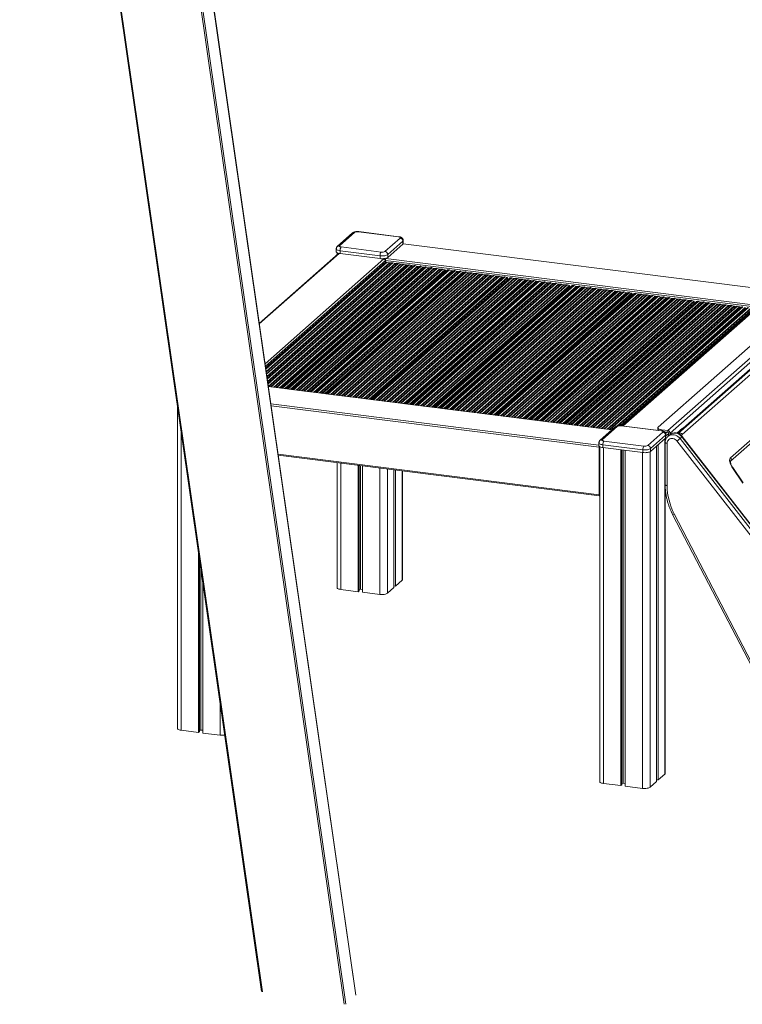
# Model space of a CAD drawing. Units: millimetres. Extents: x -19817 to 14254, y -14760 to 3079.
# Drawn here: x -12817 to -11601, y -12540 to -10882 of the extents above; entities that cross this region are included whole.
import ezdxf

# ---------------------------------------------------------------- set-up
doc = ezdxf.new("R2010")
doc.units = ezdxf.units.MM

msp = doc.modelspace()

# ---------------------------------------------------------------- linework, layer by layer
at = {"color": 8, "linetype": 'Continuous', "lineweight": 15}
for p, q in [((-12271, -12539.8), (-12788.6, -8940.8)), ((-12786, -8940.4), (-12268.4, -12539.4)), ((-12251.5, -12524.6), (-12767.4, -8937.7)), ((-12920.5, -8959.8), (-12408.7, -12518.7)), ((-12171.7, -11259.6), (-11553.4, -11337.5)), ((-12413.9, -11394.6), (-12279.2, -11275.8)), ((-12404.2, -11461.5), (-12204.1, -11285)), ((-12403.6, -11465.7), (-12201.7, -11287.6)), ((-12403, -11469.9), (-12199.5, -11290.4)), ((-12402.9, -11470.9), (-12198.4, -11290.5)), ((-12402.3, -11474.7), (-12194.8, -11291.7)), ((-12402.2, -11475.7), (-12193.7, -11291.8)), ((-12401.8, -11478.3), (-12190.1, -11291.5)), ((-12401.7, -11479.3), (-12189, -11291.7)), ((-12401.1, -11483.1), (-12185.4, -11292.9)), ((-12401, -11484.1), (-12184.3, -11293)), ((-12400.6, -11486.6), (-12180.7, -11292.7)), ((-12400.5, -11487.6), (-12179.6, -11292.9)), ((-12399.9, -11491.5), (-12176.1, -11294)), ((-12399.8, -11492.5), (-12175, -11294.2)), ((-12399.4, -11495), (-12171.4, -11293.9)), ((-12399.3, -11496), (-12170.3, -11294)), ((-12398.7, -11499.8), (-12166.7, -11295.2)), ((-12397.7, -11500), (-12165.6, -11295.4)), ((-12394.9, -11500.4), (-12162, -11295.1)), ((-12393.8, -11500.5), (-12160.9, -11295.2)), ((-12389.5, -11501.1), (-12157.4, -11296.4)), ((-12388.4, -11501.2), (-12156.3, -11296.5)), ((-12385.5, -11501.6), (-12152.7, -11296.3)), ((-12384.4, -11501.7), (-12151.6, -11296.4)), ((-12380.1, -11502.3), (-12148, -11297.6)), ((-12379, -11502.4), (-12146.9, -11297.7)), ((-12376.1, -11502.8), (-12143.3, -11297.4)), ((-12375, -11502.9), (-12142.2, -11297.6)), ((-12370.8, -11503.4), (-12138.7, -11298.7)), ((-12369.7, -11503.6), (-12137.6, -11298.9)), ((-12366.8, -11503.9), (-12134, -11298.6)), ((-12365.7, -11504.1), (-12132.9, -11298.8)), ((-12361.4, -11504.6), (-12129.3, -11299.9)), ((-12360.3, -11504.8), (-12128.2, -11300.1)), ((-12357.4, -11505.1), (-12124.6, -11299.8)), ((-12356.3, -11505.3), (-12123.5, -11299.9)), ((-12352, -11505.8), (-12119.9, -11301.1)), ((-12350.9, -11505.9), (-12118.8, -11301.2)), ((-12348.1, -11506.3), (-12115.3, -11301)), ((-12347, -11506.4), (-12114.2, -11301.1)), ((-12342.7, -11507), (-12110.6, -11302.3)), ((-12341.6, -11507.1), (-12109.5, -11302.4)), ((-12338.7, -11507.5), (-12105.9, -11302.2)), ((-12337.6, -11507.6), (-12104.8, -11302.3)), ((-12201.7, -11287.6), (-11576, -11366.5)), ((-12333.6, -11508.1), (-12101.4, -11303.4)), ((-12331.9, -11508.3), (-12100.7, -11304.4)), ((-12327.5, -11508.9), (-12094.7, -11303.6)), ((-12326.4, -11509), (-12093.6, -11303.7)), ((-12322.1, -11509.6), (-12090, -11304.9)), ((-12321, -11509.7), (-12088.9, -11305)), ((-12318.2, -11510.1), (-12085.3, -11304.7)), ((-12317.1, -11510.2), (-12084.2, -11304.9)), ((-12312.8, -11510.7), (-12080.7, -11306.1)), ((-12311.7, -11510.9), (-12079.6, -11306.2)), ((-12308.8, -11511.2), (-12076, -11305.9)), ((-12307.7, -11511.4), (-12074.9, -11306.1)), ((-12303.4, -11511.9), (-12071.3, -11307.2)), ((-12302.3, -11512.1), (-12070.2, -11307.4)), ((-12299.4, -11512.4), (-12066.6, -11307.1)), ((-12298.3, -11512.6), (-12065.5, -11307.2)), ((-12294.1, -11513.1), (-12062, -11308.4)), ((-12293, -11513.2), (-12060.9, -11308.6)), ((-12290.1, -11513.6), (-12057.3, -11308.3)), ((-12289, -11513.7), (-12056.2, -11308.4)), ((-12284.7, -11514.3), (-12052.6, -11309.6)), ((-12283.6, -11514.4), (-12051.5, -11309.7)), ((-12280.7, -11514.8), (-12047.9, -11309.5)), ((-12279.6, -11514.9), (-12046.8, -11309.6)), ((-12275.3, -11515.5), (-12043.2, -11310.8)), ((-12274.2, -11515.6), (-12042.1, -11310.9)), ((-12271.4, -11516), (-12038.6, -11310.6)), ((-12270.3, -11516.1), (-12037.5, -11310.8)), ((-12266, -11516.6), (-12033.9, -11311.9)), ((-12264.9, -11516.8), (-12032.8, -11312.1)), ((-12262, -11517.1), (-12029.2, -11311.8)), ((-12260.9, -11517.3), (-12028.1, -11312)), ((-12256.6, -11517.8), (-12024.5, -11313.1)), ((-12255.5, -11518), (-12023.4, -11313.3)), ((-12252.7, -11518.3), (-12019.9, -11313)), ((-12251.6, -11518.5), (-12018.8, -11313.1)), ((-12247.3, -11519), (-12015.2, -11314.3)), ((-12246.2, -11519.1), (-12014.1, -11314.4)), ((-12243.3, -11519.5), (-12010.5, -11314.2)), ((-12242.2, -11519.6), (-12009.4, -11314.3)), ((-12237.9, -11520.2), (-12005.8, -11315.5)), ((-12236.8, -11520.3), (-12004.7, -11315.6)), ((-12234, -11520.7), (-12001.2, -11315.4)), ((-12232.9, -11520.8), (-12000, -11315.5)), ((-12228.8, -11521.3), (-11996.7, -11316.6)), ((-12227.1, -11521.5), (-11995.9, -11317.6)), ((-12222.7, -11522.1), (-11989.9, -11316.8)), ((-12221.6, -11522.2), (-11988.8, -11316.9)), ((-12217.3, -11522.8), (-11985.2, -11318.1)), ((-12216.2, -11522.9), (-11984.1, -11318.2)), ((-12213.4, -11523.3), (-11980.6, -11317.9)), ((-12212.3, -11523.4), (-11979.5, -11318.1)), ((-12208, -11523.9), (-11975.9, -11319.3)), ((-12206.9, -11524.1), (-11974.8, -11319.4)), ((-12204, -11524.4), (-11971.2, -11319.1)), ((-12202.9, -11524.6), (-11970.1, -11319.3)), ((-12198.6, -11525.1), (-11966.5, -11320.4)), ((-12197.5, -11525.3), (-11965.4, -11320.6)), ((-12194.7, -11525.6), (-11961.9, -11320.3)), ((-12193.6, -11525.8), (-11960.8, -11320.4)), ((-12189.3, -11526.3), (-11957.2, -11321.6)), ((-12188.2, -11526.4), (-11956.1, -11321.8)), ((-12185.3, -11526.8), (-11952.5, -11321.5)), ((-12184.2, -11526.9), (-11951.4, -11321.6)), ((-12179.9, -11527.5), (-11947.8, -11322.8)), ((-12178.8, -11527.6), (-11946.7, -11322.9)), ((-12176, -11528), (-11943.2, -11322.7)), ((-12174.9, -11528.1), (-11942.1, -11322.8)), ((-12170.6, -11528.7), (-11938.5, -11324)), ((-12169.5, -11528.8), (-11937.4, -11324.1)), ((-12166.6, -11529.2), (-11933.8, -11323.8)), ((-12165.5, -11529.3), (-11932.7, -11324)), ((-12161.2, -11529.8), (-11929.1, -11325.1)), ((-12160.1, -11530), (-11928, -11325.3)), ((-12157.3, -11530.3), (-11924.4, -11325)), ((-12156.2, -11530.5), (-11923.3, -11325.2)), ((-12151.9, -11531), (-11919.8, -11326.3)), ((-12150.8, -11531.2), (-11918.7, -11326.5)), ((-12147.9, -11531.5), (-11915.1, -11326.2)), ((-12146.8, -11531.7), (-11914, -11326.3)), ((-12142.5, -11532.2), (-11910.4, -11327.5)), ((-12141.4, -11532.3), (-11909.3, -11327.6)), ((-12138.6, -11532.7), (-11905.7, -11327.4)), ((-12137.5, -11532.8), (-11904.6, -11327.5)), ((-12133.2, -11533.4), (-11901.1, -11328.7)), ((-12132.1, -11533.5), (-11900, -11328.8)), ((-12129.2, -11533.9), (-11896.4, -11328.6)), ((-12128.1, -11534), (-11895.3, -11328.7)), ((-12124, -11534.5), (-11891.9, -11329.8)), ((-12122.4, -11534.7), (-11891.2, -11330.8)), ((-12118, -11535.3), (-11885.2, -11330)), ((-12116.9, -11535.4), (-11884.1, -11330.1)), ((-12112.6, -11536), (-11880.5, -11331.3)), ((-12111.5, -11536.1), (-11879.4, -11331.4)), ((-12108.6, -11536.5), (-11875.8, -11331.1)), ((-12107.5, -11536.6), (-11874.7, -11331.3)), ((-12103.2, -11537.1), (-11871.1, -11332.5)), ((-12102.1, -11537.3), (-11870, -11332.6)), ((-12099.3, -11537.6), (-11866.5, -11332.3)), ((-12098.2, -11537.8), (-11865.3, -11332.5)), ((-12093.9, -11538.3), (-11861.8, -11333.6)), ((-12092.8, -11538.5), (-11860.7, -11333.8)), ((-12089.9, -11538.8), (-11857.1, -11333.5)), ((-12088.8, -11539), (-11856, -11333.6)), ((-12084.5, -11539.5), (-11852.4, -11334.8)), ((-12083.4, -11539.6), (-11851.3, -11335)), ((-12080.6, -11540), (-11847.7, -11334.7)), ((-12079.5, -11540.1), (-11846.6, -11334.8)), ((-12075.2, -11540.7), (-11843.1, -11336)), ((-12074.1, -11540.8), (-11842, -11336.1)), ((-12071.2, -11541.2), (-11838.4, -11335.9)), ((-12070.1, -11541.3), (-11837.3, -11336)), ((-12065.8, -11541.9), (-11833.7, -11337.2)), ((-12064.7, -11542), (-11832.6, -11337.3)), ((-12061.9, -11542.4), (-11829, -11337)), ((-12060.7, -11542.5), (-11827.9, -11337.2)), ((-12056.5, -11543), (-11824.4, -11338.3)), ((-12055.4, -11543.2), (-11823.3, -11338.5)), ((-12052.5, -11543.5), (-11819.7, -11338.2)), ((-12051.4, -11543.7), (-11818.6, -11338.4)), ((-12047.1, -11544.2), (-11815, -11339.5)), ((-12046, -11544.4), (-11813.9, -11339.7)), ((-12043.1, -11544.7), (-11810.3, -11339.4)), ((-12042, -11544.9), (-11809.2, -11339.5)), ((-12037.7, -11545.4), (-11805.6, -11340.7)), ((-12036.6, -11545.5), (-11804.5, -11340.8)), ((-12033.8, -11545.9), (-11801, -11340.6)), ((-12032.7, -11546), (-11799.9, -11340.7)), ((-12028.4, -11546.6), (-11796.3, -11341.9)), ((-12027.3, -11546.7), (-11795.2, -11342)), ((-12024.4, -11547.1), (-11791.6, -11341.8)), ((-12023.3, -11547.2), (-11790.5, -11341.9)), ((-12019.3, -11547.7), (-11787.1, -11343)), ((-12017.6, -11547.9), (-11786.4, -11344)), ((-12013.2, -11548.5), (-11780.4, -11343.2)), ((-12012.1, -11548.6), (-11779.3, -11343.3)), ((-12007.8, -11549.2), (-11775.7, -11344.5)), ((-12006.7, -11549.3), (-11774.6, -11344.6)), ((-12003.9, -11549.7), (-11771, -11344.3)), ((-12002.8, -11549.8), (-11769.9, -11344.5)), ((-11998.5, -11550.3), (-11766.4, -11345.7)), ((-11997.4, -11550.5), (-11765.3, -11345.8)), ((-11994.5, -11550.8), (-11761.7, -11345.5)), ((-11993.4, -11551), (-11760.6, -11345.7)), ((-11989.1, -11551.5), (-11757, -11346.8)), ((-11988, -11551.7), (-11755.9, -11347)), ((-11985.1, -11552), (-11752.3, -11346.7)), ((-11984, -11552.2), (-11751.2, -11346.8)), ((-11979.8, -11552.7), (-11747.7, -11348)), ((-11978.7, -11552.8), (-11746.6, -11348.1)), ((-11975.8, -11553.2), (-11743, -11347.9)), ((-11974.7, -11553.3), (-11741.9, -11348)), ((-11970.4, -11553.9), (-11738.3, -11349.2)), ((-11969.3, -11554), (-11737.2, -11349.3)), ((-11966.4, -11554.4), (-11733.6, -11349.1)), ((-11965.3, -11554.5), (-11732.5, -11349.2)), ((-11961, -11555.1), (-11728.9, -11350.4)), ((-11959.9, -11555.2), (-11727.8, -11350.5)), ((-11957.1, -11555.6), (-11724.3, -11350.2)), ((-11956, -11555.7), (-11723.2, -11350.4)), ((-11951.7, -11556.2), (-11719.6, -11351.5)), ((-11950.6, -11556.4), (-11718.5, -11351.7)), ((-11947.7, -11556.7), (-11714.9, -11351.4)), ((-11946.6, -11556.9), (-11713.8, -11351.6)), ((-11942.3, -11557.4), (-11710.2, -11352.7)), ((-11941.2, -11557.6), (-11709.1, -11352.9)), ((-11938.4, -11557.9), (-11705.6, -11352.6)), ((-11937.3, -11558.1), (-11704.5, -11352.7)), ((-11933, -11558.6), (-11700.9, -11353.9)), ((-11931.9, -11558.7), (-11699.8, -11354)), ((-11929, -11559.1), (-11696.2, -11353.8)), ((-11927.9, -11559.2), (-11695.1, -11353.9)), ((-11923.6, -11559.8), (-11691.5, -11355.1)), ((-11922.5, -11559.9), (-11690.4, -11355.2)), ((-11919.7, -11560.3), (-11686.9, -11355)), ((-11918.6, -11560.4), (-11685.8, -11355.1)), ((-11914.5, -11560.9), (-11682.4, -11356.2)), ((-11912.8, -11561.1), (-11681.6, -11357.2)), ((-11908.4, -11561.7), (-11675.6, -11356.4)), ((-11907.3, -11561.8), (-11674.5, -11356.5)), ((-11903.1, -11562.4), (-11670.9, -11357.7)), ((-11901.9, -11562.5), (-11669.8, -11357.8)), ((-11899.1, -11562.9), (-11666.3, -11357.5)), ((-11898, -11563), (-11665.2, -11357.7)), ((-11893.7, -11563.5), (-11661.6, -11358.9)), ((-11892.6, -11563.7), (-11660.5, -11359)), ((-11889.7, -11564), (-11656.9, -11358.7)), ((-11888.6, -11564.2), (-11655.8, -11358.9)), ((-11884.3, -11564.7), (-11652.2, -11360)), ((-11883.2, -11564.9), (-11651.1, -11360.2)), ((-11880.4, -11565.2), (-11647.6, -11359.9)), ((-11879.3, -11565.4), (-11646.5, -11360)), ((-11875, -11565.9), (-11642.9, -11361.2)), ((-11873.9, -11566), (-11641.8, -11361.3)), ((-11871, -11566.4), (-11638.2, -11361.1)), ((-11869.9, -11566.5), (-11637.1, -11361.2)), ((-11865.6, -11567.1), (-11633.5, -11362.4)), ((-11864.5, -11567.2), (-11632.4, -11362.5)), ((-11861.7, -11567.6), (-11628.9, -11362.3)), ((-11860.6, -11567.7), (-11627.8, -11362.4)), ((-11856.3, -11568.3), (-11624.2, -11363.6)), ((-11855.2, -11568.4), (-11623.1, -11363.7)), ((-11852.3, -11568.8), (-11619.5, -11363.4)), ((-11851.2, -11568.9), (-11618.4, -11363.6)), ((-11846.9, -11569.4), (-11614.8, -11364.7)), ((-11845.8, -11569.6), (-11613.7, -11364.9)), ((-11843, -11569.9), (-11610.1, -11364.6)), ((-11841.9, -11570.1), (-11609, -11364.8)), ((-11837.6, -11570.6), (-11605.5, -11365.9)), ((-11836.5, -11570.8), (-11604.4, -11366.1)), ((-11833.6, -11571.1), (-11600.8, -11365.8)), ((-11832.5, -11571.3), (-11599.7, -11365.9)), ((-11828.2, -11571.8), (-11596.1, -11367.1)), ((-11827.1, -11571.9), (-11595, -11367.2)), ((-11824.3, -11572.3), (-11591.4, -11367)), ((-11823.2, -11572.4), (-11590.3, -11367.1)), ((-11811.2, -11566.2), (-11586.8, -11368.3)), ((-11809.5, -11565.8), (-11585.7, -11368.4)), ((-11806, -11565.6), (-11582.1, -11368.1)), ((-11804.8, -11565.7), (-11581, -11368.3)), ((-11572.6, -11364.5), (-11801.3, -11566.1)), ((-11499.5, -11392.9), (-11710.1, -11578.6)), ((-11820.3, -11573), (-12398.7, -11500.1)), ((-11842.1, -11598.7), (-12394.5, -11529.1)), ((-11841.9, -11602), (-12394, -11532.4)), ((-12545.2, -11577.4), (-12545.2, -12078.5)), ((-11736.5, -11572.7), (-11736.5, -11574.3)), ((-11727.6, -11576.6), (-11729.8, -11578.5)), ((-11725.3, -11579.3), (-11729.3, -11582.8)), ((-11708.5, -11578.8), (-11708.8, -11579)), ((-11217, -12208.4), (-11702.4, -11584.5)), ((-11731.2, -11587.8), (-11731.2, -12152.5)), ((-11228.1, -12212), (-11710.9, -11591.5)), ((-11705.6, -11587.3), (-11220.1, -12211.2)), ((-11841.9, -11682.1), (-12382.3, -11614)), ((-11834.3, -11602.7), (-11834.3, -12168.1)), ((-11768.9, -11611), (-11768.9, -12176.3)), ((-11756, -11609.5), (-11756, -12174.4)), ((-12276.5, -11629), (-12276.5, -11841.5)), ((-12211.1, -11637.2), (-12211.1, -11849.8)), ((-12198.2, -11638.9), (-12198.2, -11847.8)), ((-12173.4, -11642), (-12173.4, -11826)), ((-11730.6, -11664.1), (-11730.6, -11664.1)), ((-11715.4, -11714.4), (-11472.8, -12181.2)), ((-12479.8, -12032.7), (-12479.8, -12086.7))]:
    msp.add_line(p, q, dxfattribs=at)
at = {"color": 7, "linetype": 'Continuous', "lineweight": 15}
for p, q in [((-12251.4, -12524.3), (-12767.2, -8937.7)), ((-12921.7, -8959.9), (-12410, -12518.1)), ((-12256.8, -11241.4), (-12282.3, -11263.9)), ((-12253.5, -11240.4), (-12279, -11262.9)), ((-12179.7, -11248), (-12247.1, -11239.5)), ((-12179.1, -11247.7), (-12246.5, -11239.2)), ((-12202.3, -11272.6), (-12176.8, -11250.1)), ((-12284.3, -11268.2), (-12284.3, -11272.9)), ((-12276.1, -11265), (-12208.7, -11273.5)), ((-12172.1, -11255.4), (-12197.6, -11277.9)), ((-12197.6, -11282.6), (-12172.1, -11260.1)), ((-12172.1, -11255.4), (-12172.1, -11260.1)), ((-11553.2, -11337.4), (-12171.6, -11259.5)), ((-12171.5, -11258.9), (-12171.5, -11254.2)), ((-12280.5, -11276), (-12414, -11393.7)), ((-12283, -11274.5), (-12283, -11278.2)), ((-12210.5, -11279.8), (-12277.8, -11271.3)), ((-12277.8, -11271.3), (-12277.8, -11276)), ((-12277.8, -11276), (-12210.5, -11284.5)), ((-12210.5, -11279.8), (-12210.5, -11284.5)), ((-12204.1, -11285), (-12206.1, -11284.7)), ((-12200.8, -11284.5), (-12200.1, -11283.8)), ((-12200.8, -11284.5), (-11574.1, -11363.4)), ((-12197.6, -11277.9), (-12197.6, -11282.6)), ((-12403.3, -11468.3), (-12201.7, -11290.5)), ((-12201.7, -11290.5), (-12201.7, -11287.6)), ((-12199.5, -11290.4), (-12201.7, -11290.5)), ((-12194.8, -11291.7), (-12198.4, -11290.5)), ((-12190.1, -11291.5), (-12193.7, -11291.8)), ((-12185.4, -11292.9), (-12189, -11291.7)), ((-12180.7, -11292.7), (-12184.3, -11293)), ((-12176.1, -11294), (-12179.6, -11292.9)), ((-12171.4, -11293.9), (-12175, -11294.2)), ((-12166.7, -11295.2), (-12170.3, -11294)), ((-12162, -11295.1), (-12165.6, -11295.4)), ((-12157.4, -11296.4), (-12160.9, -11295.2)), ((-12152.7, -11296.3), (-12156.3, -11296.5)), ((-12148, -11297.6), (-12151.6, -11296.4)), ((-12143.3, -11297.4), (-12146.9, -11297.7)), ((-12138.7, -11298.7), (-12142.2, -11297.6)), ((-12134, -11298.6), (-12137.6, -11298.9)), ((-12129.3, -11299.9), (-12132.9, -11298.8)), ((-12124.6, -11299.8), (-12128.2, -11300.1)), ((-12119.9, -11301.1), (-12123.5, -11299.9)), ((-12115.3, -11301), (-12118.8, -11301.2)), ((-12110.6, -11302.3), (-12114.2, -11301.1)), ((-12105.9, -11302.2), (-12109.5, -11302.4)), ((-12101.4, -11303.4), (-12104.8, -11302.3)), ((-12329.3, -11508.7), (-12096.9, -11303.7)), ((-12224.5, -11521.9), (-11992.2, -11316.9)), ((-12100.7, -11307), (-12100.7, -11304.4)), ((-12094.7, -11303.6), (-12096.9, -11303.7)), ((-12090, -11304.9), (-12093.6, -11303.7)), ((-12085.3, -11304.7), (-12088.9, -11305)), ((-12080.7, -11306.1), (-12084.2, -11304.9)), ((-12076, -11305.9), (-12079.6, -11306.2)), ((-12071.3, -11307.2), (-12074.9, -11306.1)), ((-12066.6, -11307.1), (-12070.2, -11307.4)), ((-12062, -11308.4), (-12065.5, -11307.2)), ((-12057.3, -11308.3), (-12060.9, -11308.6)), ((-12052.6, -11309.6), (-12056.2, -11308.4)), ((-12047.9, -11309.5), (-12051.5, -11309.7)), ((-12043.2, -11310.8), (-12046.8, -11309.6)), ((-12038.6, -11310.6), (-12042.1, -11310.9)), ((-12033.9, -11311.9), (-12037.5, -11310.8)), ((-12029.2, -11311.8), (-12032.8, -11312.1)), ((-12024.5, -11313.1), (-12028.1, -11312)), ((-12019.9, -11313), (-12023.4, -11313.3)), ((-12015.2, -11314.3), (-12018.8, -11313.1)), ((-12010.5, -11314.2), (-12014.1, -11314.4)), ((-12005.8, -11315.5), (-12009.4, -11314.3)), ((-12001.2, -11315.4), (-12004.7, -11315.6)), ((-11996.7, -11316.6), (-12000, -11315.5)), ((-11995.9, -11320.2), (-11995.9, -11317.6)), ((-11989.9, -11316.8), (-11992.2, -11316.9)), ((-11985.2, -11318.1), (-11988.8, -11316.9)), ((-11980.6, -11317.9), (-11984.1, -11318.2)), ((-11975.9, -11319.3), (-11979.5, -11318.1)), ((-11971.2, -11319.1), (-11974.8, -11319.4)), ((-11966.5, -11320.4), (-11970.1, -11319.3)), ((-12119.8, -11535.1), (-11887.4, -11330.1)), ((-11961.9, -11320.3), (-11965.4, -11320.6)), ((-11957.2, -11321.6), (-11960.8, -11320.4)), ((-11952.5, -11321.5), (-11956.1, -11321.8)), ((-11947.8, -11322.8), (-11951.4, -11321.6)), ((-11943.2, -11322.7), (-11946.7, -11322.9)), ((-11938.5, -11324), (-11942.1, -11322.8)), ((-11933.8, -11323.8), (-11937.4, -11324.1)), ((-11929.1, -11325.1), (-11932.7, -11324)), ((-11924.4, -11325), (-11928, -11325.3)), ((-11919.8, -11326.3), (-11923.3, -11325.2)), ((-11915.1, -11326.2), (-11918.7, -11326.5)), ((-11910.4, -11327.5), (-11914, -11326.3)), ((-11905.7, -11327.4), (-11909.3, -11327.6)), ((-11901.1, -11328.7), (-11904.6, -11327.5)), ((-11896.4, -11328.6), (-11900, -11328.8)), ((-11891.9, -11329.8), (-11895.3, -11328.7)), ((-11891.2, -11333.4), (-11891.2, -11330.8)), ((-11885.2, -11330), (-11887.4, -11330.1)), ((-11880.5, -11331.3), (-11884.1, -11330.1)), ((-11875.8, -11331.1), (-11879.4, -11331.4)), ((-11871.1, -11332.5), (-11874.7, -11331.3)), ((-11866.5, -11332.3), (-11870, -11332.6)), ((-11861.8, -11333.6), (-11865.3, -11332.5)), ((-11857.1, -11333.5), (-11860.7, -11333.8)), ((-11852.4, -11334.8), (-11856, -11333.6)), ((-11847.7, -11334.7), (-11851.3, -11335)), ((-11843.1, -11336), (-11846.6, -11334.8)), ((-11838.4, -11335.9), (-11842, -11336.1)), ((-11833.7, -11337.2), (-11837.3, -11336)), ((-12015, -11548.3), (-11782.6, -11343.3)), ((-11829, -11337), (-11832.6, -11337.3)), ((-11824.4, -11338.3), (-11827.9, -11337.2)), ((-11819.7, -11338.2), (-11823.3, -11338.5)), ((-11815, -11339.5), (-11818.6, -11338.4)), ((-11810.3, -11339.4), (-11813.9, -11339.7)), ((-11805.6, -11340.7), (-11809.2, -11339.5)), ((-11801, -11340.6), (-11804.5, -11340.8)), ((-11796.3, -11341.9), (-11799.9, -11340.7)), ((-11791.6, -11341.8), (-11795.2, -11342)), ((-11787.1, -11343), (-11790.5, -11341.9)), ((-11786.4, -11346.6), (-11786.4, -11344)), ((-11780.4, -11343.2), (-11782.6, -11343.3)), ((-11775.7, -11344.5), (-11779.3, -11343.3)), ((-11771, -11344.3), (-11774.6, -11344.6)), ((-11766.4, -11345.7), (-11769.9, -11344.5)), ((-11761.7, -11345.5), (-11765.3, -11345.8)), ((-11757, -11346.8), (-11760.6, -11345.7)), ((-11752.3, -11346.7), (-11755.9, -11347)), ((-11747.7, -11348), (-11751.2, -11346.8)), ((-11743, -11347.9), (-11746.6, -11348.1)), ((-11738.3, -11349.2), (-11741.9, -11348)), ((-11733.6, -11349.1), (-11737.2, -11349.3)), ((-11728.9, -11350.4), (-11732.5, -11349.2)), ((-11724.3, -11350.2), (-11727.8, -11350.5)), ((-11719.6, -11351.5), (-11723.2, -11350.4)), ((-11714.9, -11351.4), (-11718.5, -11351.7)), ((-11710.2, -11352.7), (-11713.8, -11351.6)), ((-11705.6, -11352.6), (-11709.1, -11352.9)), ((-11700.9, -11353.9), (-11704.5, -11352.7)), ((-11910.2, -11561.5), (-11677.9, -11356.5)), ((-11574.3, -11365), (-11802.2, -11566)), ((-11696.2, -11353.8), (-11699.8, -11354)), ((-11691.5, -11355.1), (-11695.1, -11353.9)), ((-11686.9, -11355), (-11690.4, -11355.2)), ((-11682.4, -11356.2), (-11685.8, -11355.1)), ((-11681.6, -11359.8), (-11681.6, -11357.2)), ((-11675.6, -11356.4), (-11677.9, -11356.5)), ((-11670.9, -11357.7), (-11674.5, -11356.5)), ((-11666.3, -11357.5), (-11669.8, -11357.8)), ((-11661.6, -11358.9), (-11665.2, -11357.7)), ((-11656.9, -11358.7), (-11660.5, -11359)), ((-11652.2, -11360), (-11655.8, -11358.9)), ((-11647.6, -11359.9), (-11651.1, -11360.2)), ((-11642.9, -11361.2), (-11646.5, -11360)), ((-11638.2, -11361.1), (-11641.8, -11361.3)), ((-11633.5, -11362.4), (-11637.1, -11361.2)), ((-11628.9, -11362.3), (-11632.4, -11362.5)), ((-11624.2, -11363.6), (-11627.8, -11362.4)), ((-11619.5, -11363.4), (-11623.1, -11363.7)), ((-11614.8, -11364.7), (-11618.4, -11363.6)), ((-11610.1, -11364.6), (-11613.7, -11364.9)), ((-11605.5, -11365.9), (-11609, -11364.8)), ((-11600.8, -11365.8), (-11604.4, -11366.1)), ((-11526.7, -11378.2), (-11742.3, -11568.4)), ((-11503.5, -11377.5), (-11726.2, -11574)), ((-11499.7, -11381.8), (-11722.5, -11578.2)), ((-11500, -11393.3), (-11710.1, -11578.5)), ((-11708.5, -11578.8), (-11492.8, -11388.6)), ((-11486.3, -11390.4), (-11701.9, -11580.6)), ((-11820.1, -11572.8), (-12398.7, -11499.9)), ((-12551.7, -11532.4), (-12551.7, -12075.4)), ((-11814.6, -11567.9), (-11840.1, -11590.4)), ((-11811.3, -11567), (-11836.8, -11589.4)), ((-11737.5, -11574.5), (-11804.9, -11566)), ((-11736.9, -11574.2), (-11804.2, -11565.8)), ((-11760.1, -11599.1), (-11734.6, -11576.6)), ((-11729.9, -11581.9), (-11755.4, -11604.4)), ((-11743, -11569.5), (-11743, -11572.4)), ((-11726.2, -11574), (-11736.5, -11572.7)), ((-11726.2, -11576.8), (-11731.7, -11576.1)), ((-11729.9, -11581.9), (-11729.9, -11586.7)), ((-11729.3, -11585.5), (-11729.3, -11580.8)), ((-11726.2, -11576.8), (-11726.2, -11574)), ((-11722.9, -11581.2), (-11726.1, -11584)), ((-11722.5, -11578.2), (-11725.3, -11577.9)), ((-11725.3, -11583.3), (-11725.3, -11577.9)), ((-11722.5, -11580.9), (-11722.5, -11578.2)), ((-11710.9, -11578.4), (-11701.3, -11569.9)), ((-11705.6, -11587.3), (-11702.4, -11584.5)), ((-11216.9, -12207.6), (-11702, -11584.1)), ((-11700.9, -11570.4), (-11701.3, -11569.9)), ((-11620.7, -11625.7), (-11570.8, -11581.6)), ((-11620.6, -11619.8), (-11570.3, -11575.5)), ((-11842.1, -11594.7), (-11842.1, -11599.4)), ((-11841.4, -11601.5), (-11841.9, -11602)), ((-11841.4, -11600.7), (-11841.4, -11682.6)), ((-11841.4, -11601.5), (-11841.4, -11681.7)), ((-11840.8, -11601.1), (-11840.8, -12164.9)), ((-11768.3, -11606.3), (-11835.6, -11597.8)), ((-11835.6, -11597.8), (-11835.6, -11602.6)), ((-11833.9, -11591.6), (-11766.5, -11600.1)), ((-11755.4, -11609.1), (-11729.9, -11586.7)), ((-11745, -11600), (-11745, -12164.7)), ((-11742.2, -11597.5), (-11742.2, -12162.2)), ((-11730.6, -12151.4), (-11730.6, -11587.2)), ((-11730.6, -11594.1), (-11730.6, -11665.2)), ((-11727.3, -11595.6), (-11727.3, -11666.8)), ((-12382.1, -11615.7), (-11841.3, -11683.8)), ((-11841.9, -11602), (-11841.9, -11682.1)), ((-11835.6, -11602.6), (-11768.3, -11611)), ((-11805.3, -11606.4), (-11805.3, -12171.7)), ((-11803.7, -11606.6), (-11803.7, -12170.3)), ((-11801.3, -11606.9), (-11801.3, -12167.7)), ((-11797.9, -11607.3), (-11797.9, -12172.7)), ((-11768.3, -11606.3), (-11768.3, -11611)), ((-11755.4, -11604.4), (-11755.4, -11609.1)), ((-12283, -11628.2), (-12283, -11838.4)), ((-12247.5, -11632.7), (-12247.5, -11845.2)), ((-12245.9, -11632.9), (-12245.9, -11843.7)), ((-12243.6, -11633.2), (-12243.6, -11841.2)), ((-12240.1, -11633.6), (-12240.1, -11846.1)), ((-12187.2, -11640.3), (-12187.2, -11838.2)), ((-12184.4, -11640.6), (-12184.4, -11835.7)), ((-12172.8, -11824.8), (-12172.8, -11642.1)), ((-11599.9, -11662.5), (-11617.4, -11636.8)), ((-11599.5, -11662.1), (-11617, -11636.4)), ((-11730.6, -11665), (-11730.6, -11665)), ((-11841.9, -11682.1), (-11841.4, -11681.7)), ((-11841.4, -11682.6), (-11840.8, -11682.1)), ((-11841, -11682.3), (-11840.8, -11682.1)), ((-11841, -11682.3), (-11841, -11683.7)), ((-11841, -11683.7), (-11840.8, -11683.5)), ((-11718.1, -11715.1), (-11476.6, -12179.7)), ((-12516.3, -11779), (-12516.3, -12082.1)), ((-12514.6, -11790.4), (-12514.6, -12080.7)), ((-12512.3, -11806.8), (-12512.3, -12078.1)), ((-12508.8, -11831.1), (-12508.8, -12083.1)), ((-12184.4, -11835.7), (-12173.4, -11826)), ((-12276.5, -11841.5), (-12247.5, -11845.2)), ((-12247.5, -11845.2), (-12245.9, -11843.7)), ((-12245.9, -11841.5), (-12243.6, -11841.2)), ((-12243.6, -11841.2), (-12240.1, -11841.6)), ((-12240.1, -11846.1), (-12211.1, -11849.8)), ((-12198.2, -11847.8), (-12187.2, -11838.2)), ((-12187.2, -11835.3), (-12184.4, -11835.7)), ((-12545.2, -12078.5), (-12516.3, -12082.1)), ((-12516.3, -12082.1), (-12514.6, -12080.7)), ((-12514.6, -12078.5), (-12512.3, -12078.1)), ((-12512.3, -12078.1), (-12508.8, -12078.6)), ((-12508.8, -12083.1), (-12479.8, -12086.7)), ((-11756, -12174.4), (-11745, -12164.7)), ((-11745, -12161.8), (-11742.2, -12162.2)), ((-11742.2, -12162.2), (-11731.2, -12152.5)), ((-11834.3, -12168.1), (-11805.3, -12171.7)), ((-11805.3, -12171.7), (-11803.7, -12170.3)), ((-11803.7, -12168.1), (-11801.3, -12167.7)), ((-11801.3, -12167.7), (-11797.9, -12168.1)), ((-11797.9, -12172.7), (-11768.9, -12176.3))]:
    msp.add_line(p, q, dxfattribs=at)
at = {"color": 8, "linetype": 'Continuous', "lineweight": 15, "flags": 128}
for points in [[(-12246.5, -11239.2), (-12246.7, -11239.3), (-12247.1, -11239.5)], [(-12179.7, -11248), (-12179.4, -11247.7), (-12179.1, -11247.7)], [(-12277.8, -11271.3), (-12279.6, -11271), (-12281.1, -11270.6), (-12282.4, -11270.1), (-12283.4, -11269.6), (-12284, -11268.9), (-12284.3, -11268.3), (-12284.3, -11268.2)], [(-12171.5, -11254.2), (-12171.6, -11254.8), (-12172.1, -11255.4)], [(-11804.9, -11566), (-11804.5, -11565.8), (-11804.2, -11565.8)], [(-11736.9, -11574.2), (-11737.2, -11574.3), (-11737.5, -11574.5)], [(-11729.3, -11580.8), (-11729.4, -11581.3), (-11729.9, -11581.9)], [(-11726.1, -11584), (-11725.9, -11583.8), (-11724.1, -11582.6), (-11722.2, -11581.7), (-11720, -11581.2), (-11717.8, -11581), (-11715.6, -11581.2), (-11713.3, -11581.8), (-11711.1, -11582.7), (-11709.1, -11584), (-11707.2, -11585.5), (-11705.6, -11587.3)], [(-11702.4, -11584.5), (-11704.1, -11582.7), (-11705.9, -11581.2), (-11707.9, -11579.9), (-11710.1, -11579), (-11712.4, -11578.4), (-11714.6, -11578.2), (-11716.9, -11578.4), (-11719, -11578.9), (-11721, -11579.8), (-11722.7, -11581), (-11722.9, -11581.2)], [(-11835.6, -11597.8), (-11837.4, -11597.6), (-11838.9, -11597.2), (-11840.2, -11596.7), (-11841.2, -11596.1), (-11841.8, -11595.5), (-11842.1, -11594.8), (-11842.1, -11594.7)], [(-11730.6, -11594.1), (-11730.6, -11594.1), (-11730.4, -11594.5), (-11730.1, -11594.8), (-11729.6, -11595.1), (-11729, -11595.3), (-11728.2, -11595.5), (-11727.3, -11595.6)], [(-11730.6, -11665.2), (-11730.6, -11665.3), (-11730.4, -11665.6), (-11730.1, -11665.9), (-11729.6, -11666.2), (-11729, -11666.4), (-11728.2, -11666.6), (-11727.3, -11666.8)]]:
    msp.add_lwpolyline(points, dxfattribs=at)
at = {"color": 7, "linetype": 'Continuous', "lineweight": 15, "flags": 128}
for points in [[(-12176.8, -11250.1), (-12176.6, -11249.8), (-12176.5, -11249.5), (-12176.6, -11249.1), (-12176.9, -11248.8), (-12177.4, -11248.5), (-12178.1, -11248.3), (-12178.8, -11248.1), (-12179.7, -11248)], [(-12279, -11262.9), (-12279.2, -11263.2), (-12279.3, -11263.5), (-12279.2, -11263.9), (-12278.9, -11264.2), (-12278.4, -11264.4), (-12277.7, -11264.7), (-12276.9, -11264.9), (-12276.1, -11265)], [(-12172.1, -11260.1), (-12171.6, -11259.5), (-12171.5, -11258.9)], [(-12284.3, -11272.9), (-12284.3, -11273), (-12284, -11273.7), (-12283.4, -11274.3), (-12282.4, -11274.8), (-12281.1, -11275.3), (-12279.6, -11275.7), (-12277.8, -11276)], [(-12279.9, -11275.7), (-12280.2, -11275.8), (-12280.5, -11276)], [(-12197.6, -11277.9), (-12198.5, -11278.4), (-12199.7, -11279), (-12201.1, -11279.4), (-12202.8, -11279.7), (-12204.7, -11279.9), (-12206.6, -11280), (-12208.6, -11280), (-12210.5, -11279.8)], [(-12210.5, -11284.5), (-12208.6, -11284.7), (-12206.6, -11284.7), (-12204.7, -11284.6), (-12202.8, -11284.4), (-12201.1, -11284.1), (-12199.7, -11283.7), (-12198.5, -11283.2), (-12197.6, -11282.6)], [(-11742.3, -11568.4), (-11742.8, -11569), (-11743, -11569.7), (-11742.7, -11570.3), (-11742.1, -11570.9), (-11741.1, -11571.5), (-11739.8, -11572), (-11738.3, -11572.4), (-11736.5, -11572.7)], [(-11734.6, -11576.6), (-11734.3, -11576.3), (-11734.3, -11576), (-11734.4, -11575.7), (-11734.7, -11575.4), (-11735.2, -11575.1), (-11735.9, -11574.8), (-11736.6, -11574.6), (-11737.5, -11574.5)], [(-11842.1, -11599.4), (-11842.1, -11599.5), (-11841.8, -11600.2), (-11841.2, -11600.8), (-11840.2, -11601.4), (-11838.9, -11601.9), (-11837.4, -11602.3), (-11835.6, -11602.6)], [(-11836.8, -11589.4), (-11837, -11589.7), (-11837.1, -11590.1), (-11837, -11590.4), (-11836.6, -11590.7), (-11836.2, -11591), (-11835.5, -11591.2), (-11834.7, -11591.4), (-11833.9, -11591.6)], [(-11729.9, -11586.7), (-11729.4, -11586), (-11729.3, -11585.5)], [(-11710.9, -11591.5), (-11712.3, -11590.1), (-11713.9, -11588.9), (-11715.7, -11588), (-11717.5, -11587.5), (-11719.4, -11587.3), (-11721.2, -11587.6), (-11722.9, -11588.2), (-11724.4, -11589.2), (-11725.7, -11590.5), (-11726.6, -11592), (-11727.1, -11593.8), (-11727.3, -11595.6)], [(-11755.4, -11604.4), (-11756.3, -11605), (-11757.4, -11605.5), (-11758.9, -11605.9), (-11760.6, -11606.3), (-11762.5, -11606.5), (-11764.4, -11606.5), (-11766.4, -11606.5), (-11768.3, -11606.3)], [(-11768.3, -11611), (-11766.4, -11611.2), (-11764.4, -11611.3), (-11762.5, -11611.2), (-11760.6, -11611), (-11758.9, -11610.6), (-11757.4, -11610.2), (-11756.3, -11609.7), (-11755.4, -11609.1)], [(-11617.4, -11636.8), (-11618.7, -11634.8), (-11619.8, -11632.8), (-11620.7, -11630.7), (-11621.4, -11628.7), (-11621.8, -11626.7), (-11622.1, -11624.9), (-11622.1, -11623.3), (-11621.8, -11621.9), (-11621.3, -11620.7), (-11620.6, -11619.8)], [(-11841.9, -11682.1), (-11841.9, -11682.6), (-11841.9, -11683), (-11841.8, -11683.3), (-11841.7, -11683.6), (-11841.5, -11683.7), (-11841.4, -11683.8), (-11841.2, -11683.8), (-11841, -11683.7)], [(-11841.4, -11681.7), (-11841.4, -11681.8), (-11841.4, -11682), (-11841.3, -11682.1), (-11841.3, -11682.2), (-11841.2, -11682.3), (-11841.2, -11682.3), (-11841.1, -11682.3), (-11841, -11682.3)], [(-12173.4, -11826), (-12172.9, -11825.4), (-12172.8, -11824.8)], [(-12283, -11838.4), (-12283, -11838.5), (-12282.8, -11839.2), (-12282.1, -11839.8), (-12281.1, -11840.3), (-12279.9, -11840.8), (-12278.3, -11841.2), (-12276.5, -11841.5)], [(-12211.1, -11849.8), (-12209.2, -11849.9), (-12207.2, -11850), (-12205.3, -11849.9), (-12203.4, -11849.7), (-12201.7, -11849.4), (-12200.2, -11848.9), (-12199, -11848.4), (-12198.2, -11847.8)], [(-12551.7, -12075.4), (-12551.7, -12075.5), (-12551.5, -12076.1), (-12550.8, -12076.7), (-12549.8, -12077.3), (-12548.6, -12077.8), (-12547, -12078.2), (-12545.2, -12078.5)], [(-11840.8, -12164.9), (-11840.8, -12165), (-11840.5, -12165.7), (-11839.9, -12166.3), (-11838.9, -12166.9), (-11837.6, -12167.4), (-11836.1, -12167.8), (-11834.3, -12168.1)], [(-11731.2, -12152.5), (-11730.7, -12151.9), (-11730.6, -12151.4)], [(-11768.9, -12176.3), (-11767, -12176.5), (-11765, -12176.5), (-11763.1, -12176.4), (-11761.2, -12176.2), (-11759.5, -12175.9), (-11758, -12175.5), (-11756.8, -12175), (-11756, -12174.4)]]:
    msp.add_lwpolyline(points, dxfattribs=at)
at = {"color": 8, "linetype": 'Continuous', "lineweight": 15}
for centre, radius, start, end in [((-12254.1, -11244.6), 4.17, 81.8458, 130.649), ((-12279.6, -11267), 4.13, 81.6171, 131.8096), ((-11811.9, -11571.1), 4.17, 81.8574, 130.6493), ((-11699.1, -11582.4), 3.37, 148.2127, 204.44), ((-11703.2, -11583.4), 1.38, 302.953, 327.737), ((-11837.3, -11593.6), 4.21, 82.0896, 130.4639), ((-11624.2, -11622.6), 4.62, 315.634, 37.666), ((-11617.8, -11636.1), 0.79, 296.7383, 341.4757), ((-11717.9, -11710.7), 4.45, 267.4859, 303.7736)]:
    msp.add_arc(centre, radius, start, end, dxfattribs=at)
at = {"color": 7, "linetype": 'Continuous', "lineweight": 15}
for centre, radius, start, end in [((-12248.9, -11249.1), 9.84, 79.2216, 117.8922), ((-12177.6, -11255.5), 5.46, 1.0625, 81.758), ((-12268, -11270.7), 9.84, 144.9313, 183.5927), ((-12200.7, -11279.2), 9.84, 144.9313, 183.5927), ((-12206.9, -11263.9), 9.85, 259.2278, 297.8862), ((-12204.4, -11287.7), 2.73, 1.0451, 81.7645), ((-12203.1, -11278), 5.46, 1.0625, 81.758), ((-12196.8, -11287.3), 4.92, 144.9297, 183.5949), ((-12199.3, -11293.2), 2.85, 71.5996, 94.0389), ((-12193.9, -11289), 2.85, 251.6072, 274.0313), ((-12189.9, -11294.4), 2.85, 71.5996, 94.0389), ((-12184.5, -11290.1), 2.85, 251.6072, 274.0313), ((-12180.5, -11295.6), 2.85, 71.5946, 94.0439), ((-12175.2, -11291.3), 2.85, 251.6072, 274.0313), ((-12171.2, -11296.7), 2.85, 71.5996, 94.0389), ((-12165.8, -11292.5), 2.85, 251.6072, 274.0313), ((-12161.8, -11297.9), 2.85, 71.5996, 94.0389), ((-12156.5, -11293.7), 2.85, 251.6072, 274.0313), ((-12152.5, -11299.1), 2.85, 71.5996, 94.0389), ((-12147.1, -11294.9), 2.85, 251.6072, 274.0313), ((-12143.1, -11300.3), 2.85, 71.5867, 94.0517), ((-12137.8, -11296), 2.85, 251.6072, 274.0313), ((-12133.8, -11301.5), 2.85, 71.5996, 94.0389), ((-12128.4, -11297.2), 2.85, 251.6072, 274.0313), ((-12124.4, -11302.6), 2.85, 71.5996, 94.0389), ((-12119, -11298.4), 2.85, 251.6072, 274.0313), ((-12115.1, -11303.8), 2.85, 71.5996, 94.0389), ((-12109.7, -11299.6), 2.85, 251.6072, 274.0313), ((-12105.7, -11305), 2.85, 71.5996, 94.0389), ((-12101.8, -11304.4), 1.1, 1.1487, 71.6321), ((-12094.5, -11306.4), 2.85, 71.5945, 94.044), ((-12089.1, -11302.2), 2.85, 251.6072, 274.0313), ((-12085.1, -11307.6), 2.85, 71.5996, 94.0389), ((-12079.8, -11303.3), 2.85, 251.6072, 274.0313), ((-12075.8, -11308.8), 2.85, 71.5996, 94.0389), ((-12070.4, -11304.5), 2.85, 251.6072, 274.0313), ((-12066.4, -11309.9), 2.85, 71.5996, 94.0389), ((-12061.1, -11305.7), 2.85, 251.6072, 274.0313), ((-12057.1, -11311.1), 2.85, 71.5867, 94.0517), ((-12051.7, -11306.9), 2.85, 251.6072, 274.0313), ((-12047.7, -11312.3), 2.85, 71.5996, 94.0389), ((-12042.3, -11308.1), 2.85, 251.6072, 274.0313), ((-12038.4, -11313.5), 2.85, 71.5996, 94.0389), ((-12033, -11309.2), 2.85, 251.6072, 274.0313), ((-12029, -11314.7), 2.85, 71.5996, 94.0389), ((-12023.6, -11310.4), 2.85, 251.6072, 274.0313), ((-12019.7, -11315.8), 2.85, 71.5996, 94.0389), ((-12014.3, -11311.6), 2.85, 251.5944, 274.0441), ((-12010.3, -11317), 2.85, 71.5996, 94.0389), ((-12004.9, -11312.8), 2.85, 251.6072, 274.0313), ((-12000.9, -11318.2), 2.85, 71.5996, 94.0389), ((-11997, -11317.6), 1.1, 1.2059, 71.6339), ((-11989.7, -11319.6), 2.85, 71.5996, 94.0389), ((-11984.3, -11315.4), 2.85, 251.6072, 274.0313), ((-11980.4, -11320.8), 2.85, 71.5996, 94.0389), ((-11975, -11316.5), 2.85, 251.6072, 274.0313), ((-11971, -11322), 2.85, 71.5946, 94.0439), ((-11965.6, -11317.7), 2.85, 251.6072, 274.0313), ((-11961.7, -11323.1), 2.85, 71.5996, 94.0389), ((-11956.3, -11318.9), 2.85, 251.6072, 274.0313), ((-11952.3, -11324.3), 2.85, 71.5996, 94.0389), ((-11946.9, -11320.1), 2.85, 251.6072, 274.0313), ((-11943, -11325.5), 2.85, 71.5996, 94.0389), ((-11937.6, -11321.3), 2.85, 251.6072, 274.0313), ((-11933.6, -11326.7), 2.85, 71.5867, 94.0517), ((-11928.2, -11322.4), 2.85, 251.5944, 274.0441), ((-11924.2, -11327.9), 2.85, 71.5996, 94.0389), ((-11918.9, -11323.6), 2.85, 251.6072, 274.0313), ((-11914.9, -11329), 2.85, 71.5996, 94.0389), ((-11909.5, -11324.8), 2.85, 251.6072, 274.0313), ((-11905.5, -11330.2), 2.85, 71.5996, 94.0389), ((-11900.2, -11326), 2.85, 251.6072, 274.0313), ((-11896.2, -11331.4), 2.85, 71.5996, 94.0389), ((-11892.3, -11330.8), 1.1, 1.1487, 71.6321), ((-11885, -11332.8), 2.85, 71.5946, 94.0439), ((-11879.6, -11328.6), 2.85, 251.6072, 274.0313), ((-11875.6, -11334), 2.85, 71.5996, 94.0389), ((-11870.2, -11329.7), 2.85, 251.6072, 274.0313), ((-11866.2, -11335.2), 2.85, 71.5996, 94.0389), ((-11860.9, -11330.9), 2.85, 251.6072, 274.0313), ((-11856.9, -11336.3), 2.85, 71.5996, 94.0389), ((-11851.5, -11332.1), 2.85, 251.6072, 274.0313), ((-11847.5, -11337.5), 2.85, 71.5867, 94.0517), ((-11842.2, -11333.3), 2.85, 251.5944, 274.0441), ((-11838.2, -11338.7), 2.85, 71.5996, 94.0389), ((-11832.8, -11334.5), 2.85, 251.6072, 274.0313), ((-11828.8, -11339.9), 2.85, 71.5996, 94.0389), ((-11823.5, -11335.6), 2.85, 251.6072, 274.0313), ((-11819.5, -11341.1), 2.85, 71.5996, 94.0389), ((-11814.1, -11336.8), 2.85, 251.6072, 274.0313), ((-11810.1, -11342.2), 2.85, 71.5996, 94.0389), ((-11804.7, -11338), 2.85, 251.6022, 274.0363), ((-11800.8, -11343.4), 2.85, 71.5996, 94.0389), ((-11795.4, -11339.2), 2.85, 251.6072, 274.0313), ((-11791.4, -11344.6), 2.85, 71.5996, 94.0389), ((-11787.5, -11344), 1.1, 1.2059, 71.6339), ((-11780.2, -11346), 2.85, 71.5996, 94.0389), ((-11774.8, -11341.8), 2.85, 251.6072, 274.0313), ((-11770.8, -11347.2), 2.85, 71.5996, 94.0389), ((-11765.5, -11342.9), 2.85, 251.6072, 274.0313), ((-11761.5, -11348.4), 2.85, 71.5867, 94.0517), ((-11756.1, -11344.1), 2.85, 251.6072, 274.0313), ((-11752.1, -11349.5), 2.85, 71.5996, 94.0389), ((-11746.8, -11345.3), 2.85, 251.6072, 274.0313), ((-11742.8, -11350.7), 2.85, 71.5996, 94.0389), ((-11737.4, -11346.5), 2.85, 251.6072, 274.0313), ((-11733.4, -11351.9), 2.85, 71.5996, 94.0389), ((-11728, -11347.7), 2.85, 251.6072, 274.0313), ((-11724.1, -11353.1), 2.85, 71.5996, 94.0389), ((-11718.7, -11348.8), 2.85, 251.5944, 274.0441), ((-11714.7, -11354.3), 2.85, 71.5996, 94.0389), ((-11709.3, -11350), 2.85, 251.6072, 274.0313), ((-11705.4, -11355.4), 2.85, 71.5996, 94.0389), ((-11700, -11351.2), 2.85, 251.6072, 274.0313), ((-11696, -11356.6), 2.85, 71.5996, 94.0389), ((-11690.6, -11352.4), 2.85, 251.6072, 274.0313), ((-11686.7, -11357.8), 2.85, 71.5996, 94.0389), ((-11682.7, -11357.2), 1.1, 1.2656, 71.5742), ((-11675.4, -11359.2), 2.85, 71.5867, 94.0517), ((-11670, -11355), 2.85, 251.6072, 274.0313), ((-11666.1, -11360.4), 2.85, 71.5996, 94.0389), ((-11660.7, -11356.1), 2.85, 251.6072, 274.0313), ((-11656.7, -11361.6), 2.85, 71.5996, 94.0389), ((-11651.3, -11357.3), 2.85, 251.6072, 274.0313), ((-11647.4, -11362.7), 2.85, 71.5996, 94.0389), ((-11642, -11358.5), 2.85, 251.6072, 274.0313), ((-11638, -11363.9), 2.85, 71.5996, 94.0389), ((-11632.6, -11359.7), 2.85, 251.5944, 274.0441), ((-11628.7, -11365.1), 2.85, 71.5996, 94.0389), ((-11623.3, -11360.9), 2.85, 251.6072, 274.0313), ((-11619.3, -11366.3), 2.85, 71.5996, 94.0389), ((-11613.9, -11362), 2.85, 251.6072, 274.0313), ((-11609.9, -11367.5), 2.85, 71.5996, 94.0389), ((-11604.6, -11363.2), 2.85, 251.6072, 274.0313), ((-11600.6, -11368.6), 2.85, 71.5996, 94.0389), ((-11806.7, -11575.7), 9.85, 79.234, 117.8801), ((-11741.4, -11572.3), 1.56, 183.211, 234.5139), ((-11735.4, -11582), 5.46, 1.0727, 81.7477), ((-11726.8, -11578.3), 4.37, 1.057, 81.7577), ((-11726.4, -11577.9), 1.09, 1.0584, 81.7307), ((-11706.1, -11583.2), 4.93, 31.5324, 118.5003), ((-11834.7, -11602), 7.26, 166.655, 179.8172), ((-11838.5, -11601.5), 2.85, 164.3238, 179.9289), ((-11825.8, -11597.2), 9.84, 144.9312, 183.5928), ((-11758.4, -11605.7), 9.84, 144.9312, 183.5928), ((-11764.7, -11590.4), 9.85, 259.2278, 297.8861), ((-11760.8, -11604.5), 5.46, 1.0727, 81.7477), ((-11776.1, -11504), 109.1, 306.6858, 310.2393), ((-11623.7, -11666.1), 103.6, 180.3846, 207.787), ((-12476.2, -12058.6), 28.3, 262.8408, 278.5827)]:
    msp.add_arc(centre, radius, start, end, dxfattribs=at)
for points, knots in [([(-12246.5, -11239.2), (-12246.7, -11239.2), (-12247.6, -11239.1), (-12249, -11239.1), (-12250.6, -11239.1), (-12252.3, -11239.4), (-12253.8, -11239.7), (-12255.2, -11240.3), (-12256.2, -11240.9), (-12256.7, -11241.3), (-12256.8, -11241.4)], [0, 0, 0, 0, 0.076808, 0.220669, 0.36352, 0.509298, 0.664393, 0.819813, 0.948132, 1, 1, 1, 1]), ([(-12171.5, -11254.2), (-12171.5, -11254.2), (-12171.5, -11253.8), (-12171.6, -11252.9), (-12172, -11251.7), (-12172.7, -11250.7), (-12173.5, -11249.9), (-12174.4, -11249.2), (-12175.5, -11248.6), (-12176.8, -11248.1), (-12178, -11247.9), (-12178.9, -11247.7), (-12179.1, -11247.7)], [0, 0, 0, 0, 0.006102, 0.121293, 0.228593, 0.331256, 0.432654, 0.53721, 0.651005, 0.783065, 0.935608, 1, 1, 1, 1]), ([(-12282.3, -11263.9), (-12282.6, -11264.1), (-12283.2, -11264.7), (-12283.8, -11265.8), (-12284.2, -11267), (-12284.3, -11267.8), (-12284.3, -11268.2)], [0, 0, 0, 0, 0.262351, 0.512522, 0.76287, 1, 1, 1, 1]), ([(-11804.2, -11565.8), (-11804.5, -11565.7), (-11805.3, -11565.6), (-11806.8, -11565.6), (-11808.4, -11565.7), (-11810.1, -11565.9), (-11811.6, -11566.3), (-11813, -11566.8), (-11814, -11567.4), (-11814.5, -11567.8), (-11814.6, -11567.9)], [0, 0, 0, 0, 0.076732, 0.220605, 0.363467, 0.509258, 0.664366, 0.819796, 0.948127, 1, 1, 1, 1]), ([(-11729.3, -11580.8), (-11729.3, -11580.7), (-11729.2, -11580.3), (-11729.4, -11579.4), (-11729.8, -11578.2), (-11730.5, -11577.3), (-11731.2, -11576.4), (-11732.2, -11575.7), (-11733.3, -11575.2), (-11734.6, -11574.7), (-11735.8, -11574.4), (-11736.6, -11574.3), (-11736.9, -11574.2)], [0, 0, 0, 0, 0.006103, 0.121294, 0.228639, 0.33125, 0.432714, 0.537201, 0.650998, 0.783061, 0.935607, 1, 1, 1, 1]), ([(-11726, -11584), (-11726.3, -11584.2), (-11727.1, -11584.9), (-11728.2, -11586.2), (-11729.2, -11588), (-11730, -11589.9), (-11730.4, -11591.8), (-11730.6, -11593.3), (-11730.6, -11594), (-11730.6, -11594.1)], [0, 0, 0, 0, 0.096328, 0.273589, 0.45057, 0.627789, 0.805663, 0.97772, 1, 1, 1, 1]), ([(-11702, -11584.1), (-11702.3, -11583.7), (-11703, -11582.8), (-11704.5, -11581.5), (-11706.2, -11580.2), (-11708.2, -11579.2), (-11710.2, -11578.5), (-11712.3, -11578), (-11714.5, -11577.9), (-11716.6, -11578.1), (-11718.6, -11578.6), (-11720.5, -11579.5), (-11721.9, -11580.3), (-11722.6, -11581), (-11722.8, -11581.1)], [0, 0, 0, 0, 0.055735, 0.1471326, 0.2386761, 0.3303602, 0.4219537, 0.513347, 0.6043977, 0.6949507, 0.7848094, 0.8739447, 0.9624383, 1, 1, 1, 1]), ([(-11840.1, -11590.4), (-11840.4, -11590.7), (-11841, -11591.3), (-11841.6, -11592.3), (-11842, -11593.5), (-11842.1, -11594.3), (-11842.1, -11594.7)], [0, 0, 0, 0, 0.26233, 0.512532, 0.762864, 1, 1, 1, 1]), ([(-11617, -11636.4), (-11617.2, -11636.1), (-11617.7, -11635.3), (-11618.5, -11634), (-11619.3, -11632.4), (-11620, -11630.8), (-11620.4, -11629.3), (-11620.7, -11628), (-11620.8, -11626.9), (-11620.8, -11626.1), (-11620.7, -11625.6), (-11620.7, -11625.6), (-11620.7, -11625.6)], [0, 0, 0, 0, 0.058043, 0.170317, 0.282284, 0.393142, 0.502126, 0.608519, 0.711639, 0.81125, 0.908021, 1, 1, 1, 1]), ([(-11730.6, -11665.2), (-11730.5, -11666.2), (-11730.5, -11669), (-11730.3, -11673.6), (-11729.7, -11679.1), (-11728.8, -11684.6), (-11727.6, -11690.1), (-11726.1, -11695.5), (-11724.3, -11700.9), (-11722.3, -11706.2), (-11720.2, -11710.9), (-11718.7, -11713.9), (-11718.1, -11715.1)], [0, 0, 0, 0, 0.057948, 0.165695, 0.27347, 0.381288, 0.489138, 0.597019, 0.704929, 0.812864, 0.920814, 1, 1, 1, 1])]:
    msp.add_open_spline(points, degree=3, knots=knots, dxfattribs=at)

doc.saveas('drawing.dxf')
